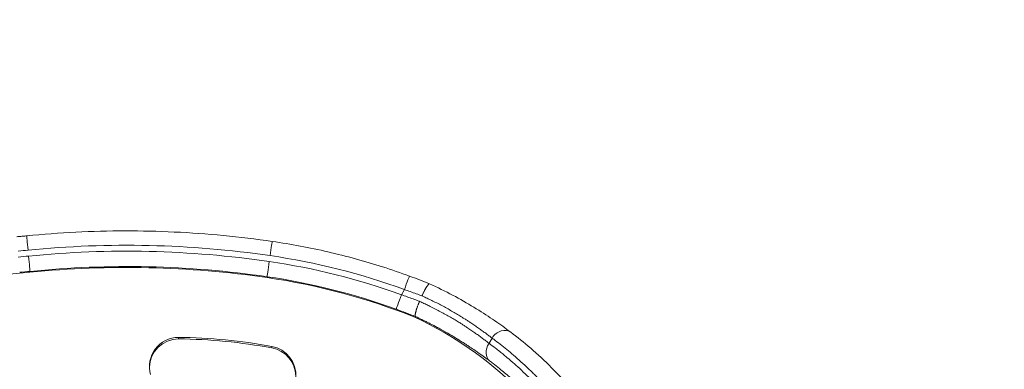
# Model space of a CAD drawing. Units: millimetres. Extents: x -381 to 4238, y 6 to 4878.
# Drawn here: x 1750 to 1915, y 2156 to 2214 of the extents above; entities that cross this region are included whole.
import ezdxf

# ---------------------------------------------------------------- set-up
doc = ezdxf.new("R2010")
doc.units = ezdxf.units.MM
doc.styles.get("Standard").update_dxf_attribs({"font": 'Square-721-BT.ttf'})
doc.dimstyles.new('OLCU', dxfattribs={"dimtxt": 300, "dimasz": 150, "dimexe": 0.18, "dimexo": 0.0625, "dimgap": 50, "dimtad": 1, "dimdec": 0, "dimlfac": 0.1, "dimrnd": 5, "dimzin": 0, "dimdsep": 46, "dimtxsty": 'Standard', "dimcen": 0.09, "dimse1": 1, "dimse2": 1, "dimadec": 0, "dimazin": 0, "dimtfac": 1, "dimtdec": 0, "dimtofl": 0, "dimtmove": 0, "dimatfit": 3, "dimfxl": 1, "dimtolj": 1, "dimtzin": 0, "dimarcsym": 0})

# ---------------------------------------------------------------- blocks, each defined once
blk = doc.blocks.new('*D19')
at = {"color": 0, "lineweight": -2, "transparency": 16777216}
blk.add_line((-141.69, 4443.37), (-141.69, 105.7), dxfattribs=at)
at = {"color": 0, "transparency": 16777216}
for points in [[(-158.36, 4443.37), (-125.03, 4443.37), (-141.69, 4543.37)], [(-158.36, 105.7), (-125.03, 105.7), (-141.69, 5.7)]]:
    blk.add_solid(points, dxfattribs=at)
at = {"layer": 'Defpoints', "color": 0, "transparency": 16777216}
for p in [(2240.55, 4543.37, -0.71), (-141.69, 5.7), (2240.55, 5.7, -0.71)]:
    blk.add_point(p, dxfattribs=at)
at = {"color": 0, "transparency": 16777216, "insert": (-262.78, 2274.54), "char_height": 180, "attachment_point": 5, "rotation": 90}
blk.add_mtext('\\A1;455', dxfattribs=at)

msp = doc.modelspace()

# ---------------------------------------------------------------- linework, layer by layer
at = {"color": 7, "linetype": 'Continuous', "lineweight": 0}
for p, q in [((1751.353, 2172.049, -0.714), (1751.353, 2171.897, -0.714)), ((1791.27, 2171.153, -0.714), (1791.27, 2171.001, -0.714)), ((1813.86, 2168.113, -0.714), (1814.367, 2168.992, -0.714)), ((1816.246, 2164.291, -0.714), (1816.246, 2164.451, -0.714)), ((1776.36, 2160.693, -0.714), (1776.36, 2160.946, -0.714)), ((1792.058, 2159.169, -0.714), (1792.058, 2159.422, -0.714)), ((1829.12, 2160.831, -0.714), (1828.614, 2159.956, -0.714))]:
    msp.add_line(p, q, dxfattribs=at)
at = {"color": 7, "linetype": 'Continuous', "lineweight": 0, "extrusion": (0, 0, -1)}
for centre, major_axis, ratio, start_param, end_param in [((1751.033, 2175.532, -0.714), (-0.228, 2.49), 0.0030868, 0.000038, 1.5371975), ((1767.659, 2009.041, -0.714), (166.498, 0), 0.9994303, -1.6702686, -1.4263232), ((1761.52, 2050.337, -0.714), (124.789, 0), 0.9994303, -1.6682242, -1.6541964), ((1791.63, 2173.626, -0.714), (-0.36, -2.474), 0.0048589, 0.0334042, 1.6042005), ((1775.476, 2062.737, -0.714), (112.205, 0), 0.9994303, -1.4263232, -1.2216631), ((1813.86, 2168.029, -0.714), (-0.855, -2.349), 0.011545, 0.0317205, 1.6025169), ((1816.181, 2164.482, -0.714), (0.0658, -0.0309), 0.0430442, -0.2229419, -0.0201939), ((1776.36, 2156.046, -0.714), (-4.903, 0), 0.9994303, -0.2830619, 1.5708931), ((1776.36, 2155.792, -0.714), (-4.903, 0), 0.9994303, 0.0258287, 1.5708931), ((1775.478, 2070.341, -0.714), (90.661, 0), 0.9994303, -1.5610603, -1.3868784), ((1775.478, 2070.088, -0.714), (90.661, 0), 0.9994303, -1.5610603, -1.3868784), ((1791.169, 2154.565, -0.714), (4.941, 0), 0.9994303, -1.3898721, 1.5176728), ((1830.286, 2158.937, -0.714), (-1.498, -2.002), 0.7819104, 0.0422738, 1.4963418), ((1791.169, 2154.312, -0.714), (4.941, 0), 0.9994303, -1.3898721, -0.0256321)]:
    msp.add_ellipse(centre, major_axis=major_axis, ratio=ratio, start_param=start_param, end_param=end_param, dxfattribs=at)
at = {"color": 7, "linetype": 'Continuous', "lineweight": 0}
for centre, major_axis, ratio, start_param, end_param in [((1767.659, 2009.041, -0.714), (-167.498, 0), 0.9994303, -1.7152695, -1.471372), ((1791.774, 2174.615, -0.714), (0.36, 2.474), 0.0048589, 0, 1.5373921), ((1761.52, 2050.337, -0.714), (-125.789, 0), 0.9994303, -1.4873323, -1.474147), ((1751.125, 2174.537, -0.714), (0.228, -2.49), 0.0030866, 0.0336314, 1.6044273), ((1775.476, 2062.737, -0.714), (-113.205, 0), 0.9994303, -1.9214881, -1.7152695), ((1767.659, 2008.956, -0.714), (-163.998, 0), 0.9994303, -1.7152695, -1.4712014), ((1767.659, 2008.804, -0.714), (-163.998, 0), 0.9994303, -1.7152695, -1.4712014), ((1761.52, 2050.101, -0.714), (-122.289, 0), 0.9994303, -1.4875603, -1.3356967), ((1761.52, 2050.253, -0.714), (-122.289, 0), 0.9994303, -1.4875603, -1.4733684), ((1775.476, 2062.653, -0.714), (-109.705, 0), 0.9994303, -1.9199295, -1.7152695), ((1775.476, 2062.501, -0.714), (-109.705, 0), 0.9994303, -1.9515664, -1.7152695), ((1814.367, 2168.907, -0.714), (0.858, 2.348), 0.0115945, 0, 1.5390938), ((1789.917, 2108.093, -0.714), (-62.089, 0), 0.9994303, -2.3445967, -2.008709), ((1830.792, 2159.812, -0.714), (1.493, 2.005), 0.7819789, 0, 1.6433788)]:
    msp.add_ellipse(centre, major_axis=major_axis, ratio=ratio, start_param=start_param, end_param=end_param, dxfattribs=at)
for points, knots in [([(1750.805, 2178.022, -0.714), (1750.694, 2178.013, -0.714), (1750.583, 2178.003, -0.714), (1750.361, 2177.984, -0.714), (1750.25, 2177.974, -0.714), (1750.028, 2177.954, -0.714), (1749.917, 2177.944, -0.714), (1749.695, 2177.924, -0.714), (1749.584, 2177.914, -0.714), (1749.362, 2177.893, -0.714), (1749.251, 2177.882, -0.714), (1749.141, 2177.871, -0.714)], [1.65461245, 1.65461245, 1.65461245, 1.65461245, 1.657218391, 1.657218391, 1.659824333, 1.659824333, 1.662430274, 1.662430274, 1.665036215, 1.665036215, 1.667642156, 1.667642156, 1.667642156, 1.667642156]), ([(1792.134, 2177.089, -0.714), (1789.4, 2177.486, -0.714), (1786.656, 2177.817, -0.714), (1781.156, 2178.345, -0.714), (1778.399, 2178.542, -0.714), (1772.88, 2178.801, -0.714), (1770.117, 2178.864, -0.714), (1764.591, 2178.854, -0.714), (1761.829, 2178.781, -0.714), (1756.31, 2178.502, -0.714), (1753.554, 2178.296, -0.714), (1750.805, 2178.022, -0.714)], [1.42651969, 1.42651969, 1.42651969, 1.42651969, 1.47527575, 1.47527575, 1.52403181, 1.52403181, 1.57278787, 1.57278787, 1.62154393, 1.62154393, 1.6703, 1.6703, 1.6703, 1.6703]), ([(1815.226, 2171.255, -0.714), (1813.732, 2171.802, -0.714), (1812.227, 2172.317, -0.714), (1809.197, 2173.285, -0.714), (1807.671, 2173.738, -0.714), (1804.604, 2174.581, -0.714), (1803.061, 2174.97, -0.714), (1799.961, 2175.686, -0.714), (1798.404, 2176.012, -0.714), (1795.278, 2176.599, -0.714), (1793.708, 2176.86, -0.714), (1792.134, 2177.089, -0.714)], [1.22030108, 1.22030108, 1.22030108, 1.22030108, 1.2615448, 1.2615448, 1.30278853, 1.30278853, 1.34403225, 1.34403225, 1.38527597, 1.38527597, 1.42651969, 1.42651969, 1.42651969, 1.42651969]), ([(1818.625, 2169.96, -0.714), (1818.619, 2169.963, -0.714), (1818.613, 2169.965, -0.714), (1818.606, 2169.965, -0.714), (1818.596, 2169.967, -0.714), (1818.586, 2169.966, -0.714), (1818.574, 2169.963, -0.714), (1818.567, 2169.961, -0.714), (1818.559, 2169.958, -0.714), (1818.551, 2169.954, -0.714), (1818.539, 2169.949, -0.714), (1818.527, 2169.942, -0.714), (1818.513, 2169.932, -0.714), (1818.5, 2169.923, -0.714), (1818.486, 2169.912, -0.714), (1818.471, 2169.899, -0.714), (1818.459, 2169.889, -0.714), (1818.448, 2169.878, -0.714), (1818.436, 2169.867, -0.714), (1818.418, 2169.849, -0.714), (1818.399, 2169.829, -0.714), (1818.38, 2169.807, -0.714), (1818.361, 2169.785, -0.714), (1818.341, 2169.761, -0.714), (1818.32, 2169.734, -0.714), (1818.31, 2169.722, -0.714), (1818.301, 2169.71, -0.714), (1818.291, 2169.697, -0.714), (1818.274, 2169.674, -0.714), (1818.256, 2169.65, -0.714), (1818.237, 2169.624, -0.714), (1818.219, 2169.598, -0.714), (1818.2, 2169.57, -0.714), (1818.18, 2169.541, -0.714), (1818.161, 2169.512, -0.714), (1818.141, 2169.482, -0.714), (1818.121, 2169.45, -0.714), (1818.096, 2169.412, -0.714), (1818.071, 2169.371, -0.714), (1818.046, 2169.329, -0.714), (1818.02, 2169.287, -0.714), (1817.994, 2169.243, -0.714), (1817.968, 2169.198, -0.714), (1817.957, 2169.178, -0.714), (1817.945, 2169.158, -0.714), (1817.934, 2169.138, -0.714), (1817.909, 2169.095, -0.714), (1817.884, 2169.05, -0.714), (1817.859, 2169.004, -0.714), (1817.834, 2168.958, -0.714), (1817.809, 2168.911, -0.714), (1817.783, 2168.862, -0.714), (1817.767, 2168.832, -0.714), (1817.751, 2168.801, -0.714), (1817.735, 2168.769, -0.714), (1817.706, 2168.714, -0.714), (1817.678, 2168.657, -0.714), (1817.649, 2168.6, -0.714), (1817.621, 2168.543, -0.714), (1817.592, 2168.485, -0.714), (1817.564, 2168.425, -0.714), (1817.554, 2168.404, -0.714), (1817.543, 2168.382, -0.714), (1817.533, 2168.36, -0.714), (1817.509, 2168.31, -0.714), (1817.485, 2168.259, -0.714), (1817.462, 2168.207, -0.714), (1817.438, 2168.156, -0.714), (1817.414, 2168.104, -0.714), (1817.391, 2168.051, -0.714), (1817.372, 2168.008, -0.714), (1817.352, 2167.965, -0.714), (1817.334, 2167.922, -0.714)], [0.0000580321, 0.0000580321, 0.0000580321, 0.0000580321, 0.0001815205, 0.0001815205, 0.0001815205, 0.0003641739, 0.0003641739, 0.0003641739, 0.0004820702, 0.0004820702, 0.0004820702, 0.0006574971, 0.0006574971, 0.0006574971, 0.0008320528, 0.0008320528, 0.0008320528, 0.0009641405, 0.0009641405, 0.0009641405, 0.0011601266, 0.0011601266, 0.0011601266, 0.0013571105, 0.0013571105, 0.0013571105, 0.0014462107, 0.0014462107, 0.0014462107, 0.001605348, 0.001605348, 0.001605348, 0.0017668145, 0.0017668145, 0.0017668145, 0.0019282809, 0.0019282809, 0.0019282809, 0.0021274776, 0.0021274776, 0.0021274776, 0.0023257389, 0.0023257389, 0.0023257389, 0.0024103511, 0.0024103511, 0.0024103511, 0.0025929161, 0.0025929161, 0.0025929161, 0.0027761163, 0.0027761163, 0.0027761163, 0.0028924214, 0.0028924214, 0.0028924214, 0.0030980819, 0.0030980819, 0.0030980819, 0.0033003669, 0.0033003669, 0.0033003669, 0.0033744916, 0.0033744916, 0.0033744916, 0.0035440064, 0.0035440064, 0.0035440064, 0.0037149312, 0.0037149312, 0.0037149312, 0.0038565618, 0.0038565618, 0.0038565618, 0.0038565618]), ([(1818.625, 2169.96, -0.714), (1819.951, 2169.35, -0.714), (1821.248, 2168.706, -0.714), (1823.735, 2167.382, -0.714), (1824.934, 2166.697, -0.714), (1827.179, 2165.338, -0.714), (1828.235, 2164.658, -0.714), (1830.176, 2163.348, -0.714), (1831.069, 2162.714, -0.714), (1832.008, 2162.023, -0.714), (1832.148, 2161.92, -0.714), (1832.285, 2161.818, -0.714)], [0, 0, 0, 0, 4.4285911, 4.4285911, 8.9013969, 8.9013969, 13.3772019, 13.3772019, 17.8720267, 17.8720267, 18.6807709, 18.6807709, 18.6807709, 18.6807709]), ([(1813.86, 2168.113, -0.714), (1814.19, 2168, -0.714), (1814.518, 2167.886, -0.714), (1815.173, 2167.655, -0.714), (1815.499, 2167.538, -0.714), (1816.147, 2167.302, -0.714), (1816.469, 2167.182, -0.714), (1816.835, 2167.045, -0.714), (1816.88, 2167.028, -0.714), (1816.926, 2167.011, -0.714)], [0, 0, 0, 0, 0.001043632, 0.001043632, 0.0020857528, 0.0020857528, 0.003122838, 0.003122838, 0.0032695531, 0.0032695531, 0.0032695531, 0.0032695531]), ([(1817.334, 2167.922, -0.714), (1817.013, 2168.043, -0.714), (1816.691, 2168.163, -0.714), (1816.036, 2168.403, -0.714), (1815.704, 2168.522, -0.714), (1815.038, 2168.759, -0.714), (1814.703, 2168.876, -0.714), (1814.367, 2168.992, -0.714)], [0, 0, 0, 0, 0.0010384949, 0.0010384949, 0.0021011178, 0.0021011178, 0.0031637406, 0.0031637406, 0.0031637406, 0.0031637406]), ([(1829.12, 2160.831, -0.714), (1828.95, 2160.962, -0.714), (1828.776, 2161.095, -0.714), (1828.42, 2161.364, -0.714), (1828.238, 2161.5, -0.714), (1827.862, 2161.778, -0.714), (1827.666, 2161.921, -0.714), (1827.265, 2162.21, -0.714), (1827.06, 2162.356, -0.714), (1826.64, 2162.651, -0.714), (1826.425, 2162.8, -0.714), (1825.985, 2163.1, -0.714), (1825.76, 2163.251, -0.714), (1825.384, 2163.5, -0.714), (1825.236, 2163.597, -0.714), (1824.937, 2163.792, -0.714), (1824.785, 2163.89, -0.714), (1824.477, 2164.085, -0.714), (1824.321, 2164.183, -0.714), (1824.137, 2164.298, -0.714), (1824.109, 2164.315, -0.714), (1823.831, 2164.488, -0.714), (1823.577, 2164.644, -0.714), (1823.059, 2164.954, -0.714), (1822.796, 2165.109, -0.714), (1822.261, 2165.418, -0.714), (1821.99, 2165.572, -0.714), (1821.445, 2165.875, -0.714), (1821.172, 2166.024, -0.714), (1820.615, 2166.322, -0.714), (1820.329, 2166.472, -0.714), (1819.75, 2166.769, -0.714), (1819.457, 2166.917, -0.714), (1818.904, 2167.189, -0.714), (1818.646, 2167.313, -0.714), (1818.127, 2167.559, -0.714), (1817.865, 2167.681, -0.714), (1817.512, 2167.841, -0.714), (1817.423, 2167.882, -0.714), (1817.334, 2167.922, -0.714)], [0, 0, 0, 0, 0.001015696, 0.001015696, 0.002016959, 0.002016959, 0.003039872, 0.003039872, 0.004062784, 0.004062784, 0.005078481, 0.005078481, 0.006094177, 0.006094177, 0.006734457, 0.006734457, 0.007374012, 0.007374012, 0.008013924, 0.008013924, 0.008125569, 0.008125569, 0.009144061, 0.009144061, 0.010165826, 0.010165826, 0.011189215, 0.011189215, 0.012188353, 0.012188353, 0.01320405, 0.01320405, 0.014219746, 0.014219746, 0.015089141, 0.015089141, 0.015958553, 0.015958553, 0.016251138, 0.016251138, 0.016251138, 0.016251138]), ([(1816.245, 2164.453, -0.714), (1816.237, 2164.459, -0.714), (1816.23, 2164.466, -0.714), (1816.224, 2164.476, -0.714), (1816.217, 2164.486, -0.714), (1816.212, 2164.498, -0.714), (1816.208, 2164.512, -0.714), (1816.205, 2164.522, -0.714), (1816.202, 2164.532, -0.714), (1816.2, 2164.544, -0.714), (1816.197, 2164.56, -0.714), (1816.195, 2164.577, -0.714), (1816.194, 2164.596, -0.714), (1816.192, 2164.615, -0.714), (1816.192, 2164.636, -0.714), (1816.192, 2164.658, -0.714), (1816.193, 2164.678, -0.714), (1816.194, 2164.699, -0.714), (1816.195, 2164.721, -0.714), (1816.198, 2164.751, -0.714), (1816.201, 2164.782, -0.714), (1816.205, 2164.815, -0.714), (1816.209, 2164.848, -0.714), (1816.215, 2164.883, -0.714), (1816.221, 2164.92, -0.714), (1816.224, 2164.938, -0.714), (1816.228, 2164.957, -0.714), (1816.232, 2164.977, -0.714), (1816.238, 2165.009, -0.714), (1816.245, 2165.042, -0.714), (1816.252, 2165.077, -0.714), (1816.26, 2165.112, -0.714), (1816.269, 2165.149, -0.714), (1816.278, 2165.187, -0.714), (1816.287, 2165.224, -0.714), (1816.297, 2165.263, -0.714), (1816.308, 2165.303, -0.714), (1816.322, 2165.356, -0.714), (1816.337, 2165.411, -0.714), (1816.354, 2165.468, -0.714), (1816.37, 2165.524, -0.714), (1816.388, 2165.582, -0.714), (1816.407, 2165.642, -0.714), (1816.425, 2165.702, -0.714), (1816.445, 2165.763, -0.714), (1816.466, 2165.825, -0.714), (1816.487, 2165.887, -0.714), (1816.508, 2165.95, -0.714), (1816.531, 2166.014, -0.714), (1816.542, 2166.044, -0.714), (1816.553, 2166.075, -0.714), (1816.564, 2166.106, -0.714), (1816.587, 2166.171, -0.714), (1816.612, 2166.237, -0.714), (1816.637, 2166.304, -0.714), (1816.662, 2166.37, -0.714), (1816.688, 2166.436, -0.714), (1816.714, 2166.503, -0.714), (1816.721, 2166.52, -0.714), (1816.728, 2166.537, -0.714), (1816.734, 2166.554, -0.714), (1816.756, 2166.607, -0.714), (1816.777, 2166.66, -0.714), (1816.799, 2166.713, -0.714), (1816.821, 2166.767, -0.714), (1816.844, 2166.82, -0.714), (1816.866, 2166.874, -0.714), (1816.886, 2166.92, -0.714), (1816.906, 2166.965, -0.714), (1816.926, 2167.011, -0.714)], [0, 0, 0, 0, 0.0001814111, 0.0001814111, 0.0001814111, 0.0003639126, 0.0003639126, 0.0003639126, 0.0004921763, 0.0004921763, 0.0004921763, 0.0006635989, 0.0006635989, 0.0006635989, 0.0008341322, 0.0008341322, 0.0008341322, 0.0009843527, 0.0009843527, 0.0009843527, 0.0011810326, 0.0011810326, 0.0011810326, 0.0013783734, 0.0013783734, 0.0013783734, 0.001476529, 0.001476529, 0.001476529, 0.0016386457, 0.0016386457, 0.0016386457, 0.0018036755, 0.0018036755, 0.0018036755, 0.0019687054, 0.0019687054, 0.0019687054, 0.0021899512, 0.0021899512, 0.0021899512, 0.0024100651, 0.0024100651, 0.0024100651, 0.0026296303, 0.0026296303, 0.0026296303, 0.0028488124, 0.0028488124, 0.0028488124, 0.0029530581, 0.0029530581, 0.0029530581, 0.0031735062, 0.0031735062, 0.0031735062, 0.0033900689, 0.0033900689, 0.0033900689, 0.0034452344, 0.0034452344, 0.0034452344, 0.0036162847, 0.0036162847, 0.0036162847, 0.0037886746, 0.0037886746, 0.0037886746, 0.0039374107, 0.0039374107, 0.0039374107, 0.0039374107]), ([(1816.926, 2167.011, -0.714), (1817.174, 2166.899, -0.714), (1817.422, 2166.786, -0.714), (1817.912, 2166.557, -0.714), (1818.156, 2166.441, -0.714), (1818.511, 2166.269, -0.714), (1818.624, 2166.213, -0.714), (1819.033, 2166.012, -0.714), (1819.324, 2165.865, -0.714), (1819.898, 2165.57, -0.714), (1820.181, 2165.421, -0.714), (1820.743, 2165.12, -0.714), (1821.021, 2164.967, -0.714), (1821.57, 2164.661, -0.714), (1821.841, 2164.507, -0.714), (1822.372, 2164.198, -0.714), (1822.634, 2164.044, -0.714), (1823.137, 2163.74, -0.714), (1823.38, 2163.592, -0.714), (1823.777, 2163.344, -0.714), (1823.933, 2163.246, -0.714), (1824.242, 2163.049, -0.714), (1824.395, 2162.951, -0.714), (1824.696, 2162.756, -0.714), (1824.845, 2162.658, -0.714), (1825.012, 2162.547, -0.714), (1825.033, 2162.533, -0.714), (1825.283, 2162.367, -0.714), (1825.506, 2162.216, -0.714), (1825.942, 2161.917, -0.714), (1826.155, 2161.769, -0.714), (1826.57, 2161.477, -0.714), (1826.772, 2161.332, -0.714), (1827.166, 2161.047, -0.714), (1827.357, 2160.907, -0.714), (1827.732, 2160.629, -0.714), (1827.915, 2160.491, -0.714), (1828.272, 2160.22, -0.714), (1828.445, 2160.087, -0.714), (1828.614, 2159.956, -0.714)], [0, 0, 0, 0, 0.00082796, 0.00082796, 0.001655989, 0.001655989, 0.002046948, 0.002046948, 0.003070422, 0.003070422, 0.004093895, 0.004093895, 0.005131427, 0.005131427, 0.006168386, 0.006168386, 0.007200531, 0.007200531, 0.008187791, 0.008187791, 0.008838145, 0.008838145, 0.009488291, 0.009488291, 0.010139508, 0.010139508, 0.010234739, 0.010234739, 0.011258213, 0.011258213, 0.012281686, 0.012281686, 0.01330516, 0.01330516, 0.014322119, 0.014322119, 0.015348851, 0.015348851, 0.016375582, 0.016375582, 0.016375582, 0.016375582]), ([(1828.724, 2156.987, -0.714), (1828.444, 2157.195, -0.714), (1828.152, 2157.41, -0.714), (1827.848, 2157.631, -0.714), (1827.545, 2157.85, -0.714), (1827.23, 2158.076, -0.714), (1826.901, 2158.306, -0.714), (1826.714, 2158.437, -0.714), (1826.522, 2158.571, -0.714), (1826.326, 2158.705, -0.714), (1826.308, 2158.718, -0.714), (1826.29, 2158.73, -0.714), (1826.272, 2158.742, -0.714), (1825.991, 2158.935, -0.714), (1825.7, 2159.131, -0.714), (1825.401, 2159.33, -0.714), (1825.247, 2159.432, -0.714), (1825.091, 2159.535, -0.714), (1824.932, 2159.639, -0.714), (1824.906, 2159.656, -0.714), (1824.879, 2159.674, -0.714), (1824.852, 2159.691, -0.714), (1824.665, 2159.813, -0.714), (1824.474, 2159.936, -0.714), (1824.279, 2160.06, -0.714), (1824.061, 2160.199, -0.714), (1823.839, 2160.338, -0.714), (1823.614, 2160.478, -0.714), (1823.544, 2160.522, -0.714), (1823.473, 2160.566, -0.714), (1823.402, 2160.61, -0.714), (1823.367, 2160.631, -0.714), (1823.332, 2160.653, -0.714), (1823.297, 2160.674, -0.714), (1822.885, 2160.927, -0.714), (1822.463, 2161.18, -0.714), (1822.031, 2161.433, -0.714), (1821.57, 2161.702, -0.714), (1821.097, 2161.971, -0.714), (1820.613, 2162.239, -0.714), (1820.419, 2162.346, -0.714), (1820.224, 2162.453, -0.714), (1820.026, 2162.56, -0.714), (1819.979, 2162.585, -0.714), (1819.932, 2162.611, -0.714), (1819.884, 2162.637, -0.714), (1819.499, 2162.843, -0.714), (1819.107, 2163.049, -0.714), (1818.707, 2163.254, -0.714), (1818.534, 2163.342, -0.714), (1818.36, 2163.431, -0.714), (1818.185, 2163.519, -0.714), (1818.133, 2163.545, -0.714), (1818.081, 2163.571, -0.714), (1818.028, 2163.597, -0.714), (1817.788, 2163.716, -0.714), (1817.546, 2163.835, -0.714), (1817.301, 2163.953, -0.714), (1816.953, 2164.122, -0.714), (1816.6, 2164.289, -0.714), (1816.245, 2164.453, -0.714)], [0, 0, 0, 0, 0.001696766, 0.001696766, 0.001696766, 0.00338463, 0.00338463, 0.00338463, 0.004349565, 0.004349565, 0.004349565, 0.004436785, 0.004436785, 0.004436785, 0.005816844, 0.005816844, 0.005816844, 0.006524348, 0.006524348, 0.006524348, 0.006643296, 0.006643296, 0.006643296, 0.007474942, 0.007474942, 0.007474942, 0.008406761, 0.008406761, 0.008406761, 0.008699131, 0.008699131, 0.008699131, 0.008842005, 0.008842005, 0.008842005, 0.01052733, 0.01052733, 0.01052733, 0.012328554, 0.012328554, 0.012328554, 0.013048696, 0.013048696, 0.013048696, 0.013221191, 0.013221191, 0.013221191, 0.014619295, 0.014619295, 0.014619295, 0.015223479, 0.015223479, 0.015223479, 0.015402182, 0.015402182, 0.015402182, 0.016225033, 0.016225033, 0.016225033, 0.017398262, 0.017398262, 0.017398262, 0.017398262]), ([(1832.285, 2161.818, -0.714), (1833.36, 2161.017, -0.714), (1834.487, 2160.119, -0.714), (1836.792, 2158.127, -0.714), (1837.974, 2157.029, -0.714), (1840.322, 2154.653, -0.714), (1841.492, 2153.373, -0.714), (1843.777, 2150.645, -0.714), (1844.895, 2149.194, -0.714), (1847.043, 2146.133, -0.714), (1848.076, 2144.518, -0.714), (1850.029, 2141.138, -0.714), (1850.95, 2139.366, -0.714), (1852.657, 2135.678, -0.714), (1853.442, 2133.752, -0.714), (1854.853, 2129.765, -0.714), (1855.476, 2127.693, -0.714), (1856.383, 2124.052, -0.714), (1856.713, 2122.491, -0.714), (1856.988, 2120.921, -0.714)], [0, 0, 0, 0, 6.2818321, 6.2818321, 12.5596372, 12.5596372, 18.7410179, 18.7410179, 24.8621724, 24.8621724, 30.976272, 30.976272, 37.1535458, 37.1535458, 43.4624886, 43.4624886, 49.9635188, 49.9635188, 54.7481866, 54.7481866, 54.7481866, 54.7481866]), ([(1828.614, 2159.956, -0.714), (1828.973, 2159.691, -0.714), (1829.338, 2159.416, -0.714), (1829.708, 2159.13, -0.714), (1829.939, 2158.951, -0.714), (1830.173, 2158.768, -0.714), (1830.408, 2158.58, -0.714), (1830.414, 2158.575, -0.714), (1830.421, 2158.57, -0.714), (1830.427, 2158.565, -0.714), (1830.653, 2158.385, -0.714), (1830.88, 2158.201, -0.714), (1831.108, 2158.013, -0.714), (1831.344, 2157.82, -0.714), (1831.581, 2157.622, -0.714), (1831.819, 2157.42, -0.714), (1831.97, 2157.292, -0.714), (1832.122, 2157.162, -0.714), (1832.274, 2157.031, -0.714), (1832.287, 2157.02, -0.714), (1832.3, 2157.009, -0.714), (1832.312, 2156.998, -0.714), (1832.696, 2156.666, -0.714), (1833.083, 2156.323, -0.714), (1833.471, 2155.97, -0.714), (1833.875, 2155.602, -0.714), (1834.282, 2155.223, -0.714), (1834.69, 2154.832, -0.714), (1835.102, 2154.436, -0.714), (1835.516, 2154.028, -0.714), (1835.931, 2153.608, -0.714), (1835.99, 2153.548, -0.714), (1836.049, 2153.488, -0.714), (1836.108, 2153.428, -0.714), (1836.133, 2153.403, -0.714), (1836.157, 2153.378, -0.714), (1836.181, 2153.353, -0.714), (1836.6, 2152.924, -0.714), (1837.02, 2152.482, -0.714), (1837.44, 2152.027, -0.714), (1837.643, 2151.807, -0.714), (1837.846, 2151.583, -0.714), (1838.049, 2151.357, -0.714), (1838.078, 2151.325, -0.714), (1838.107, 2151.292, -0.714), (1838.136, 2151.259, -0.714), (1838.431, 2150.929, -0.714), (1838.725, 2150.593, -0.714), (1839.019, 2150.25, -0.714), (1839.05, 2150.213, -0.714), (1839.082, 2150.176, -0.714), (1839.113, 2150.14, -0.714), (1839.274, 2149.95, -0.714), (1839.436, 2149.758, -0.714), (1839.597, 2149.565, -0.714), (1839.728, 2149.408, -0.714), (1839.857, 2149.251, -0.714), (1839.987, 2149.092, -0.714), (1840.02, 2149.052, -0.714), (1840.053, 2149.011, -0.714), (1840.086, 2148.971, -0.714), (1840.422, 2148.557, -0.714), (1840.755, 2148.137, -0.714), (1841.084, 2147.711, -0.714), (1841.821, 2146.758, -0.714), (1842.54, 2145.772, -0.714), (1843.24, 2144.753, -0.714), (1843.391, 2144.533, -0.714), (1843.541, 2144.311, -0.714), (1843.691, 2144.088, -0.714), (1843.725, 2144.036, -0.714), (1843.76, 2143.984, -0.714), (1843.795, 2143.932, -0.714), (1844.14, 2143.413, -0.714), (1844.479, 2142.886, -0.714), (1844.813, 2142.351, -0.714), (1845.199, 2141.733, -0.714), (1845.577, 2141.104, -0.714), (1845.947, 2140.464, -0.714), (1846.318, 2139.824, -0.714), (1846.68, 2139.173, -0.714), (1847.034, 2138.511, -0.714), (1847.064, 2138.454, -0.714), (1847.094, 2138.397, -0.714), (1847.125, 2138.34, -0.714), (1847.459, 2137.708, -0.714), (1847.787, 2137.067, -0.714), (1848.105, 2136.415, -0.714), (1848.253, 2136.113, -0.714), (1848.398, 2135.809, -0.714), (1848.542, 2135.503, -0.714), (1848.569, 2135.447, -0.714), (1848.595, 2135.391, -0.714), (1848.621, 2135.334, -0.714), (1848.865, 2134.812, -0.714), (1849.101, 2134.287, -0.714), (1849.331, 2133.759, -0.714), (1849.53, 2133.303, -0.714), (1849.723, 2132.845, -0.714), (1849.911, 2132.384, -0.714), (1849.932, 2132.333, -0.714), (1849.952, 2132.282, -0.714), (1849.973, 2132.23, -0.714), (1850.206, 2131.657, -0.714), (1850.43, 2131.08, -0.714), (1850.646, 2130.5, -0.714), (1851.126, 2129.212, -0.714), (1851.567, 2127.907, -0.714), (1851.966, 2126.585, -0.714), (1852.032, 2126.369, -0.714), (1852.096, 2126.152, -0.714), (1852.16, 2125.935, -0.714), (1852.169, 2125.902, -0.714), (1852.178, 2125.87, -0.714), (1852.188, 2125.838, -0.714), (1852.39, 2125.14, -0.714), (1852.581, 2124.438, -0.714), (1852.76, 2123.731, -0.714), (1853.137, 2122.244, -0.714), (1853.464, 2120.738, -0.714), (1853.737, 2119.211, -0.714)], [0, 0, 0, 0, 0.002145322, 0.002145322, 0.002145322, 0.003488519, 0.003488519, 0.003488519, 0.003524563, 0.003524563, 0.003524563, 0.00480986, 0.00480986, 0.00480986, 0.006134378, 0.006134378, 0.006134378, 0.006977037, 0.006977037, 0.006977037, 0.007047628, 0.007047628, 0.007047628, 0.009174936, 0.009174936, 0.009174936, 0.011392393, 0.011392393, 0.011392393, 0.013634839, 0.013634839, 0.013634839, 0.013954075, 0.013954075, 0.013954075, 0.014085665, 0.014085665, 0.014085665, 0.016349216, 0.016349216, 0.016349216, 0.017442594, 0.017442594, 0.017442594, 0.017599953, 0.017599953, 0.017599953, 0.019186853, 0.019186853, 0.019186853, 0.019355759, 0.019355759, 0.019355759, 0.020227828, 0.020227828, 0.020227828, 0.020931112, 0.020931112, 0.020931112, 0.021110575, 0.021110575, 0.021110575, 0.022937636, 0.022937636, 0.022937636, 0.027024669, 0.027024669, 0.027024669, 0.02790815, 0.02790815, 0.02790815, 0.028113723, 0.028113723, 0.028113723, 0.030160228, 0.030160228, 0.030160228, 0.032522708, 0.032522708, 0.032522708, 0.034885187, 0.034885187, 0.034885187, 0.035088457, 0.035088457, 0.035088457, 0.037334518, 0.037334518, 0.037334518, 0.038373706, 0.038373706, 0.038373706, 0.038564411, 0.038564411, 0.038564411, 0.040334341, 0.040334341, 0.040334341, 0.041862224, 0.041862224, 0.041862224, 0.042032137, 0.042032137, 0.042032137, 0.043932187, 0.043932187, 0.043932187, 0.048148582, 0.048148582, 0.048148582, 0.048839262, 0.048839262, 0.048839262, 0.048941524, 0.048941524, 0.048941524, 0.051156946, 0.051156946, 0.051156946, 0.055816299, 0.055816299, 0.055816299, 0.055816299]), ([(1854.525, 2120.574, -0.714), (1854.382, 2121.294, -0.714), (1854.227, 2122.01, -0.714), (1853.896, 2123.428, -0.714), (1853.72, 2124.13, -0.714), (1853.348, 2125.516, -0.714), (1853.152, 2126.201, -0.714), (1852.907, 2127.009, -0.714), (1852.868, 2127.136, -0.714), (1852.669, 2127.778, -0.714), (1852.503, 2128.292, -0.714), (1852.162, 2129.307, -0.714), (1851.987, 2129.808, -0.714), (1851.781, 2130.375, -0.714), (1851.755, 2130.444, -0.714), (1851.474, 2131.21, -0.714), (1851.208, 2131.899, -0.714), (1850.784, 2132.946, -0.714), (1850.633, 2133.308, -0.714), (1850.212, 2134.296, -0.714), (1849.936, 2134.918, -0.714), (1849.369, 2136.144, -0.714), (1849.079, 2136.748, -0.714), (1848.486, 2137.934, -0.714), (1848.184, 2138.517, -0.714), (1847.769, 2139.289, -0.714), (1847.663, 2139.483, -0.714), (1847.291, 2140.161, -0.714), (1847.019, 2140.641, -0.714), (1846.581, 2141.392, -0.714), (1846.419, 2141.667, -0.714), (1846.137, 2142.136, -0.714), (1846.017, 2142.332, -0.714), (1845.49, 2143.188, -0.714), (1845.075, 2143.835, -0.714), (1844.486, 2144.723, -0.714), (1844.315, 2144.975, -0.714), (1843.75, 2145.8, -0.714), (1843.351, 2146.363, -0.714), (1842.538, 2147.475, -0.714), (1842.124, 2148.024, -0.714), (1841.286, 2149.097, -0.714), (1840.863, 2149.622, -0.714), (1840.057, 2150.593, -0.714), (1839.674, 2151.041, -0.714), (1839.029, 2151.776, -0.714), (1838.769, 2152.068, -0.714), (1838.327, 2152.554, -0.714), (1838.146, 2152.75, -0.714), (1837.82, 2153.1, -0.714), (1837.675, 2153.255, -0.714), (1837.204, 2153.75, -0.714), (1836.878, 2154.085, -0.714), (1836.125, 2154.845, -0.714), (1835.697, 2155.264, -0.714), (1834.843, 2156.078, -0.714), (1834.417, 2156.473, -0.714), (1833.571, 2157.237, -0.714), (1833.152, 2157.606, -0.714), (1832.351, 2158.29, -0.714), (1831.971, 2158.609, -0.714), (1831.219, 2159.222, -0.714), (1830.847, 2159.518, -0.714), (1830.117, 2160.086, -0.714), (1829.758, 2160.358, -0.714), (1829.309, 2160.692, -0.714), (1829.214, 2160.762, -0.714), (1829.12, 2160.831, -0.714)], [0, 0, 0, 0, 0.002197497, 0.002197497, 0.004372086, 0.004372086, 0.006515354, 0.006515354, 0.00691363, 0.00691363, 0.00853929, 0.00853929, 0.010145483, 0.010145483, 0.010370444, 0.010370444, 0.012625181, 0.012625181, 0.013827259, 0.013827259, 0.015926384, 0.015926384, 0.018003252, 0.018003252, 0.02004852, 0.02004852, 0.020740889, 0.020740889, 0.022469296, 0.022469296, 0.023470736, 0.023470736, 0.024197704, 0.024197704, 0.026662304, 0.026662304, 0.027654518, 0.027654518, 0.029934713, 0.029934713, 0.032251431, 0.032251431, 0.034568148, 0.034568148, 0.036634295, 0.036634295, 0.038024963, 0.038024963, 0.038985122, 0.038985122, 0.03975337, 0.03975337, 0.041481778, 0.041481778, 0.043773856, 0.043773856, 0.046084632, 0.046084632, 0.048395407, 0.048395407, 0.050529993, 0.050529993, 0.052650387, 0.052650387, 0.054748042, 0.054748042, 0.055309037, 0.055309037, 0.055309037, 0.055309037]), ([(1851.267, 2118.742, -0.714), (1851.149, 2119.5, -0.714), (1851.017, 2120.253, -0.714), (1850.725, 2121.756, -0.714), (1850.565, 2122.506, -0.714), (1850.25, 2123.857, -0.714), (1850.1, 2124.459, -0.714), (1849.737, 2125.828, -0.714), (1849.518, 2126.592, -0.714), (1849.051, 2128.113, -0.714), (1848.802, 2128.869, -0.714), (1848.361, 2130.126, -0.714), (1848.177, 2130.63, -0.714), (1847.699, 2131.885, -0.714), (1847.397, 2132.633, -0.714), (1846.981, 2133.608, -0.714), (1846.88, 2133.84, -0.714), (1846.471, 2134.765, -0.714), (1846.154, 2135.446, -0.714), (1845.697, 2136.383, -0.714), (1845.566, 2136.648, -0.714), (1845.099, 2137.57, -0.714), (1844.756, 2138.218, -0.714), (1844.047, 2139.499, -0.714), (1843.681, 2140.133, -0.714), (1843.018, 2141.234, -0.714), (1842.725, 2141.705, -0.714), (1842.014, 2142.814, -0.714), (1841.592, 2143.445, -0.714), (1840.727, 2144.686, -0.714), (1840.283, 2145.297, -0.714), (1839.58, 2146.226, -0.714), (1839.327, 2146.554, -0.714), (1838.878, 2147.122, -0.714), (1838.684, 2147.363, -0.714), (1838.39, 2147.723, -0.714), (1838.29, 2147.844, -0.714), (1837.896, 2148.319, -0.714), (1837.602, 2148.664, -0.714), (1836.945, 2149.419, -0.714), (1836.581, 2149.823, -0.714), (1835.993, 2150.461, -0.714), (1835.767, 2150.702, -0.714), (1835.152, 2151.345, -0.714), (1834.763, 2151.74, -0.714), (1833.982, 2152.511, -0.714), (1833.589, 2152.886, -0.714), (1832.814, 2153.607, -0.714), (1832.432, 2153.953, -0.714), (1831.779, 2154.527, -0.714), (1831.508, 2154.76, -0.714), (1830.965, 2155.22, -0.714), (1830.692, 2155.445, -0.714), (1830.399, 2155.683, -0.714), (1830.377, 2155.701, -0.714), (1830.003, 2156.004, -0.714), (1829.656, 2156.277, -0.714), (1829.116, 2156.692, -0.714), (1828.919, 2156.841, -0.714), (1828.724, 2156.987, -0.714)], [0, 0, 0, 0, 0.002274326, 0.002274326, 0.004569982, 0.004569982, 0.006435838, 0.006435838, 0.008835409, 0.008835409, 0.01124474, 0.01124474, 0.012871677, 0.012871677, 0.015319789, 0.015319789, 0.016089596, 0.016089596, 0.018389321, 0.018389321, 0.019307515, 0.019307515, 0.021606161, 0.021606161, 0.023943181, 0.023943181, 0.025743354, 0.025743354, 0.028239965, 0.028239965, 0.030768869, 0.030768869, 0.032179192, 0.032179192, 0.033240793, 0.033240793, 0.033788152, 0.033788152, 0.035397112, 0.035397112, 0.037379475, 0.037379475, 0.038615031, 0.038615031, 0.040747435, 0.040747435, 0.0429143, 0.0429143, 0.045050869, 0.045050869, 0.046578812, 0.046578812, 0.048138361, 0.048138361, 0.048268789, 0.048268789, 0.050303525, 0.050303525, 0.051486708, 0.051486708, 0.051486708, 0.051486708])]:
    msp.add_open_spline(points, degree=3, knots=knots, dxfattribs=at)
for points in [[(1815.226, 2171.255, -0.714), (1816.367, 2170.838, -0.714), (1817.505, 2170.404, -0.714), (1818.622, 2169.962, -0.714)], [(1816.246, 2164.451, -0.714), (1815.178, 2164.873, -0.714), (1814.097, 2165.283, -0.714), (1813.004, 2165.681, -0.714)]]:
    msp.add_open_spline(points, degree=3, dxfattribs=at)

# ---------------------------------------------------------------- dimensions: what is measured, and where the dimension line sits
dim = msp.add_linear_dim(base=(-141.692, 5.704), p1=(2240.546, 4543.372, -0.714), p2=(2240.546, 5.704, -0.714), angle=90, dimstyle='OLCU', override={"dimtxt": 180, "dimasz": 100, "dimgap": 30})
dim.commit()
dim.dimension.update_dxf_attribs({"geometry": '*D19', "text_midpoint": (-262.78, 2274.538)})

doc.saveas('drawing.dxf')
